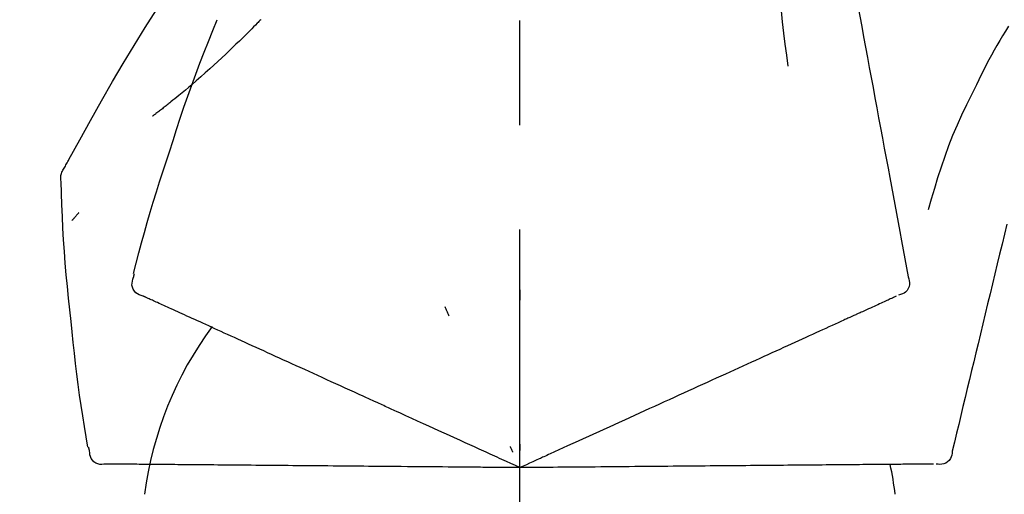
# Model space of a CAD drawing. Extents: x 56059 to 82185, y -21830 to -13430.
# Drawn here: x 73712 to 73771, y -19005 to -18977 of the extents above; entities that cross this region are included whole.
import ezdxf

# ---------------------------------------------------------------- set-up
doc = ezdxf.new("R2010")
doc.units = 0
doc.header["$LTSCALE"] = 50
doc.header["$MEASUREMENT"] = 0
doc.linetypes.add('CENTER2', pattern=[1.125, 0.75, -0.125, 0.125, -0.125])
doc.layers.get('0').update_dxf_attribs({"linetype": 'CONTINUOUS'})
doc.layers.add('150-機器', color=8, linetype='CONTINUOUS')
doc.layers.add('166-寸法B', color=11, linetype='CONTINUOUS')
doc.styles.add('KH001', font='txt')
doc.dimstyles.new('KH1xx030', dxfattribs={"dimscale": 30, "dimtxt": 2, "dimasz": 0.6, "dimexe": 0.3, "dimexo": 1.2, "dimgap": 0.5, "dimtad": 3, "dimdec": 1, "dimdsep": 46, "dimlunit": 6, "dimtxsty": 'KH001', "dimblk": 'DOT', "dimcen": 1, "dimdle": 1, "dimclrd": 256, "dimclre": 256, "dimclrt": 256, "dimadec": 0, "dimazin": 0, "dimtfac": 1, "dimtdec": 1, "dimtix": 1, "dimtmove": 2, "dimatfit": 3, "dimldrblk": 'CLOSEDBLANK', "dimfxl": 1, "dimtolj": 1, "dimtzin": 0, "dimlwd": -1, "dimlwe": -1, "dimarcsym": 0})

# ---------------------------------------------------------------- blocks, each defined once
blk = doc.blocks.new('_Dot')
at = {"color": 0, "linetype": 'ByBlock', "lineweight": -2}
blk.add_line((-0.5, 0), (-1, 0), dxfattribs=at)
at = {"color": 0, "linetype": 'ByBlock', "const_width": 0.5}
blk.add_lwpolyline([(-0.25, 0, 1), (0.25, 0, 1)], format="xyb", close=True, dxfattribs=at)
blk = doc.blocks.new('*D87')
at = {"layer": '166-寸法B', "transparency": 16777216}
for p, q in [((73672.004, -18865.679), (73672.004, -18742.849)), ((75232.004, -19199.534), (75232.004, -18742.849)), ((73690.004, -18751.849), (75214.004, -18751.849))]:
    blk.add_line(p, q, dxfattribs=at)
at = {"layer": '166-寸法B', "transparency": 16777216, "xscale": 18, "yscale": 18, "zscale": 18, "rotation": 180}
blk.add_blockref('_Dot', (73672.004, -18751.849), dxfattribs=at)
at = {"layer": '166-寸法B', "transparency": 16777216, "xscale": 18, "yscale": 18, "zscale": 18}
blk.add_blockref('_Dot', (75232.004, -18751.849), dxfattribs=at)
at = {"layer": '166-寸法B', "transparency": 16777216, "insert": (74452.004, -18703.042), "char_height": 60, "attachment_point": 5, "style": 'KH001'}
blk.add_mtext('\\A1;1,560', dxfattribs=at)
blk = doc.blocks.new('_ClosedBlank')
at = {"color": 0, "linetype": 'ByBlock', "lineweight": -2}
for p, q in [((-1, 0.1667), (0, 0)), ((-1, 0.1667), (-1, -0.1667)), ((0, 0), (-1, -0.1667))]:
    blk.add_line(p, q, dxfattribs=at)
blk = doc.blocks.new('*D156')
at = {"layer": '166-寸法B', "linetype": 'ByBlock', "transparency": 16777216}
for p, q in [((73672.004, -19108.885), (73672.004, -18861.554)), ((74322.004, -19108.885), (74322.004, -18861.554)), ((74304.004, -18870.554), (73690.004, -18870.554))]:
    blk.add_line(p, q, dxfattribs=at)
at = {"layer": '166-寸法B', "transparency": 16777216, "xscale": 18, "yscale": 18, "zscale": 18, "rotation": 180}
blk.add_blockref('_Dot', (73672.004, -18870.554), dxfattribs=at)
at = {"layer": '166-寸法B', "transparency": 16777216, "xscale": 18, "yscale": 18, "zscale": 18}
blk.add_blockref('_Dot', (74322.004, -18870.554), dxfattribs=at)
at = {"layer": '166-寸法B', "transparency": 16777216, "insert": (73997.004, -18825.554), "char_height": 60, "attachment_point": 5, "style": 'KH001'}
blk.add_mtext('\\A1;650', dxfattribs=at)

msp = doc.modelspace()

# ---------------------------------------------------------------- linework, layer by layer
at = {"layer": '150-機器', "color": 161, "linetype": 'CENTER2'}
msp.add_line((73742.004, -19195.86), (73742.004, -18891.926), dxfattribs=at)
at = {"layer": '150-機器', "color": 13, "linetype": 'Continuous'}
for points in [[(73760.415, -18966.529), (73760.488, -18966.926), (73760.562, -18967.324), (73760.636, -18967.721), (73760.709, -18968.119), (73760.783, -18968.516), (73760.857, -18968.914), (73760.931, -18969.311), (73761.004, -18969.709), (73761.192, -18970.723), (73761.38, -18971.737), (73761.568, -18972.752), (73761.756, -18973.766), (73761.871, -18974.383), (73761.985, -18975), (73762.099, -18975.617), (73762.214, -18976.234), (73762.328, -18976.851), (73762.442, -18977.468), (73762.557, -18978.085), (73762.671, -18978.702)], [(73714.75, -18985.941), (73714.787, -18985.875), (73714.823, -18985.809), (73714.859, -18985.743), (73714.896, -18985.677), (73714.932, -18985.611), (73714.969, -18985.545), (73715.006, -18985.479), (73715.042, -18985.413), (73715.689, -18984.245), (73716.334, -18983.076), (73716.985, -18981.91), (73717.647, -18980.75), (73718.286, -18979.664), (73718.938, -18978.587), (73719.604, -18977.517), (73720.281, -18976.455), (73720.969, -18975.4), (73721.664, -18974.351), (73722.366, -18973.306), (73723.07, -18972.263)], [(73757.631, -18971.834), (73757.598, -18972.502), (73757.569, -18973.171), (73757.55, -18973.839), (73757.545, -18974.508), (73757.557, -18975.178), (73757.587, -18975.848), (73757.632, -18976.517), (73757.692, -18977.184), (73757.764, -18977.849), (73757.846, -18978.513), (73757.934, -18979.176), (73758.025, -18979.839)], [(73726.503, -18977.053), (73726.45, -18977.107), (73726.398, -18977.16), (73726.345, -18977.214), (73726.293, -18977.267), (73726.187, -18977.375), (73726.081, -18977.484), (73725.975, -18977.591), (73725.869, -18977.699), (73725.71, -18977.857), (73725.55, -18978.015), (73725.389, -18978.172), (73725.228, -18978.328), (73725.026, -18978.524), (73724.824, -18978.719), (73724.621, -18978.913), (73724.418, -18979.107), (73724.18, -18979.331), (73723.941, -18979.554), (73723.701, -18979.775), (73723.459, -18979.995), (73723.192, -18980.235), (73722.924, -18980.473), (73722.654, -18980.71), (73722.382, -18980.944), (73722.192, -18981.105), (73722.001, -18981.266), (73721.81, -18981.425), (73721.617, -18981.583), (73721.497, -18981.681), (73721.376, -18981.779), (73721.256, -18981.877), (73721.135, -18981.974), (73721.077, -18982.02), (73721.02, -18982.066), (73720.963, -18982.112), (73720.905, -18982.157), (73720.849, -18982.202), (73720.793, -18982.246), (73720.737, -18982.291), (73720.68, -18982.335), (73720.625, -18982.378), (73720.57, -18982.421), (73720.514, -18982.464), (73720.459, -18982.507), (73720.405, -18982.549), (73720.351, -18982.591), (73720.296, -18982.633), (73720.242, -18982.674), (73720.206, -18982.701), (73720.171, -18982.728), (73720.135, -18982.754), (73720.1, -18982.781), (73720.082, -18982.795), (73720.064, -18982.808), (73720.047, -18982.821), (73720.029, -18982.835)], [(73721.05, -18984.953), (73721.263, -18984.286), (73721.478, -18983.62), (73721.696, -18982.955), (73721.918, -18982.291), (73722.146, -18981.629), (73722.381, -18980.97), (73722.622, -18980.313), (73722.869, -18979.658), (73723.121, -18979.005), (73723.379, -18978.355), (73723.639, -18977.706), (73723.901, -18977.057)], [(73726.503, -18977.053), (73726.517, -18977.038)], [(73771.211, -18977.448), (73771.036, -18977.731), (73770.862, -18978.015), (73770.69, -18978.3), (73770.521, -18978.587), (73770.357, -18978.877), (73770.196, -18979.169), (73770.04, -18979.463), (73769.887, -18979.76), (73769.739, -18980.058), (73769.593, -18980.357), (73769.449, -18980.658), (73769.306, -18980.959)], [(73762.671, -18978.702), (73762.783, -18979.306), (73762.895, -18979.909), (73763.007, -18980.513), (73763.119, -18981.116), (73763.23, -18981.72), (73763.342, -18982.324), (73763.454, -18982.927), (73763.566, -18983.531), (73763.678, -18984.134), (73763.79, -18984.738), (73763.902, -18985.342), (73764.013, -18985.945)], [(73769.306, -18980.959), (73769.004, -18981.556), (73768.706, -18982.155), (73768.416, -18982.758), (73768.139, -18983.367), (73767.878, -18983.984), (73767.633, -18984.607), (73767.402, -18985.237), (73767.185, -18985.871), (73766.981, -18986.508), (73766.785, -18987.148), (73766.596, -18987.79), (73766.41, -18988.432)], [(73718.902, -18992.239), (73719.06, -18991.625), (73719.22, -18991.012), (73719.383, -18990.4), (73719.549, -18989.789), (73719.721, -18989.179), (73719.897, -18988.571), (73720.079, -18987.964), (73720.266, -18987.359), (73720.458, -18986.756), (73720.653, -18986.154), (73720.851, -18985.553), (73721.05, -18984.953)], [(73714.564, -18986.729), (73714.558, -18986.66), (73714.553, -18986.592), (73714.551, -18986.523), (73714.553, -18986.454), (73714.561, -18986.384), (73714.574, -18986.315), (73714.593, -18986.247), (73714.617, -18986.182), (73714.646, -18986.119), (73714.679, -18986.059), (73714.714, -18985.999), (73714.75, -18985.941)], [(73764.013, -18985.945), (73764.114, -18986.487), (73764.214, -18987.029), (73764.315, -18987.57), (73764.415, -18988.112), (73764.515, -18988.653), (73764.616, -18989.195), (73764.716, -18989.737), (73764.817, -18990.278), (73764.917, -18990.82), (73765.017, -18991.362), (73765.118, -18991.903), (73765.218, -18992.445)], [(73715.172, -18995.11), (73715.095, -18994.414), (73715.02, -18993.718), (73714.949, -18993.022), (73714.882, -18992.325), (73714.821, -18991.628), (73714.768, -18990.93), (73714.72, -18990.232), (73714.679, -18989.533), (73714.645, -18988.835), (73714.615, -18988.136), (73714.589, -18987.437), (73714.564, -18986.737)], [(73715.624, -18988.6), (73715.614, -18988.611), (73715.605, -18988.622), (73715.596, -18988.633), (73715.586, -18988.644), (73715.569, -18988.664), (73715.552, -18988.684), (73715.535, -18988.705), (73715.517, -18988.725), (73715.494, -18988.753), (73715.471, -18988.78), (73715.447, -18988.808), (73715.424, -18988.835), (73715.405, -18988.857), (73715.386, -18988.88), (73715.367, -18988.902), (73715.348, -18988.924), (73715.333, -18988.941), (73715.318, -18988.958), (73715.303, -18988.975), (73715.288, -18988.992), (73715.278, -18989.004), (73715.267, -18989.016), (73715.256, -18989.028), (73715.245, -18989.04), (73715.239, -18989.045), (73715.233, -18989.051), (73715.227, -18989.057), (73715.221, -18989.062), (73715.219, -18989.064), (73715.216, -18989.066), (73715.214, -18989.069), (73715.212, -18989.071)], [(73771.117, -18989.283), (73770.973, -18989.88), (73770.83, -18990.477), (73770.687, -18991.074), (73770.543, -18991.671), (73770.4, -18992.268), (73770.257, -18992.864), (73770.113, -18993.461), (73769.97, -18994.058), (73769.827, -18994.655), (73769.684, -18995.252), (73769.54, -18995.849), (73769.397, -18996.446)], [(73718.905, -18992.469), (73718.909, -18992.451), (73718.912, -18992.433), (73718.916, -18992.415), (73718.92, -18992.397), (73718.924, -18992.379), (73718.928, -18992.361), (73718.932, -18992.343), (73718.935, -18992.325), (73718.939, -18992.307), (73718.943, -18992.289), (73718.947, -18992.271), (73718.951, -18992.253)], [(73719.469, -18993.59), (73719.355, -18993.554), (73719.243, -18993.513), (73719.137, -18993.461), (73719.042, -18993.395), (73718.951, -18993.299), (73718.879, -18993.185), (73718.83, -18993.059), (73718.807, -18992.929), (73718.81, -18992.812), (73718.832, -18992.697), (73718.865, -18992.583), (73718.905, -18992.469)], [(73765.218, -18992.445), (73765.254, -18992.557), (73765.283, -18992.67), (73765.301, -18992.783), (73765.302, -18992.897), (73765.277, -18993.024), (73765.228, -18993.146), (73765.157, -18993.256), (73765.067, -18993.349), (73764.973, -18993.414), (73764.87, -18993.464), (73764.761, -18993.504), (73764.648, -18993.54)], [(73742, -18993.221), (73742, -18993.272), (73742, -18993.323), (73742, -18993.374), (73742, -18993.426), (73742, -18993.477), (73742, -18993.528), (73742, -18993.579), (73742, -18993.63), (73742, -18993.682), (73742, -18993.733), (73742, -18993.784), (73742, -18993.835)], [(73719.783, -18993.732), (73719.742, -18993.714), (73719.701, -18993.695), (73719.661, -18993.677), (73719.62, -18993.658), (73719.604, -18993.651), (73719.588, -18993.644), (73719.572, -18993.636), (73719.556, -18993.629), (73719.546, -18993.624), (73719.536, -18993.62), (73719.526, -18993.615), (73719.516, -18993.611), (73719.515, -18993.61), (73719.513, -18993.61), (73719.512, -18993.609), (73719.511, -18993.609), (73719.51, -18993.608), (73719.509, -18993.608), (73719.508, -18993.607), (73719.507, -18993.607), (73719.506, -18993.606), (73719.505, -18993.606), (73719.504, -18993.605), (73719.503, -18993.605), (73719.502, -18993.604), (73719.501, -18993.604), (73719.5, -18993.603), (73719.499, -18993.603), (73719.497, -18993.602), (73719.495, -18993.601), (73719.492, -18993.6), (73719.49, -18993.599), (73719.489, -18993.599), (73719.488, -18993.598), (73719.487, -18993.598), (73719.486, -18993.597), (73719.485, -18993.597), (73719.484, -18993.596), (73719.483, -18993.596), (73719.482, -18993.595), (73719.481, -18993.595), (73719.48, -18993.594), (73719.479, -18993.594), (73719.478, -18993.593), (73719.477, -18993.593), (73719.476, -18993.592), (73719.475, -18993.592), (73719.474, -18993.591), (73719.473, -18993.591), (73719.472, -18993.591), (73719.471, -18993.59), (73719.469, -18993.59)], [(73720.025, -18993.843), (73719.965, -18993.815), (73719.904, -18993.788), (73719.843, -18993.76), (73719.783, -18993.732)], [(73720.336, -18993.984), (73720.258, -18993.949), (73720.181, -18993.914), (73720.103, -18993.878), (73720.025, -18993.843)], [(73720.714, -18994.157), (73720.619, -18994.114), (73720.525, -18994.07), (73720.43, -18994.027), (73720.336, -18993.984)], [(73721.158, -18994.359), (73721.047, -18994.308), (73720.936, -18994.258), (73720.825, -18994.207), (73720.714, -18994.157)], [(73763.406, -18994.106), (73763.296, -18994.156), (73763.186, -18994.206), (73763.076, -18994.256), (73762.966, -18994.306)], [(73763.781, -18993.935), (73763.688, -18993.978), (73763.594, -18994.02), (73763.5, -18994.063), (73763.406, -18994.106)], [(73764.091, -18993.794), (73764.014, -18993.829), (73763.936, -18993.864), (73763.859, -18993.899), (73763.781, -18993.935)], [(73764.334, -18993.683), (73764.273, -18993.711), (73764.213, -18993.738), (73764.152, -18993.766), (73764.091, -18993.794)], [(73764.508, -18993.604), (73764.465, -18993.623), (73764.421, -18993.643), (73764.377, -18993.663), (73764.334, -18993.683)], [(73721.667, -18994.591), (73721.54, -18994.533), (73721.413, -18994.475), (73721.285, -18994.417), (73721.158, -18994.359)], [(73722.24, -18994.852), (73722.097, -18994.787), (73721.954, -18994.722), (73721.811, -18994.656), (73721.667, -18994.591)], [(73737.505, -18994.219), (73737.526, -18994.266), (73737.548, -18994.312), (73737.57, -18994.358), (73737.591, -18994.405), (73737.613, -18994.451), (73737.635, -18994.498), (73737.656, -18994.544), (73737.678, -18994.59), (73737.699, -18994.637), (73737.721, -18994.683), (73737.743, -18994.73), (73737.764, -18994.776)], [(73762.966, -18994.306), (73762.845, -18994.362), (73762.723, -18994.417), (73762.602, -18994.472), (73762.48, -18994.528), (73762.416, -18994.557), (73762.353, -18994.586), (73762.289, -18994.615), (73762.225, -18994.644), (73762.189, -18994.66), (73762.153, -18994.677), (73762.117, -18994.693), (73762.081, -18994.71), (73761.966, -18994.762), (73761.85, -18994.815), (73761.735, -18994.867), (73761.619, -18994.92), (73761.559, -18994.948), (73761.498, -18994.976), (73761.437, -18995.003), (73761.376, -18995.031)], [(73716.172, -19002.64), (73716.068, -19002.015), (73715.965, -19001.39), (73715.864, -19000.764), (73715.768, -19000.138), (73715.676, -18999.512), (73715.59, -18998.884), (73715.509, -18998.256), (73715.434, -18997.627), (73715.364, -18996.998), (73715.298, -18996.369), (73715.234, -18995.74), (73715.172, -18995.11)], [(73722.876, -18995.142), (73722.717, -18995.07), (73722.558, -18994.997), (73722.399, -18994.925), (73722.24, -18994.852)], [(73723.572, -18995.459), (73723.398, -18995.38), (73723.224, -18995.3), (73723.05, -18995.221), (73722.876, -18995.142)], [(73761.376, -18995.031), (73761.199, -18995.111), (73761.023, -18995.192), (73760.847, -18995.272), (73760.671, -18995.352)], [(73724.325, -18995.803), (73724.137, -18995.717), (73723.948, -18995.631), (73723.76, -18995.545), (73723.572, -18995.459)], [(73725.135, -18996.171), (73724.932, -18996.079), (73724.73, -18995.987), (73724.528, -18995.895), (73724.325, -18995.803)], [(73759.909, -18995.699), (73759.705, -18995.792), (73759.501, -18995.885), (73759.297, -18995.978), (73759.093, -18996.071)], [(73760.671, -18995.352), (73760.48, -18995.439), (73760.29, -18995.526), (73760.099, -18995.613), (73759.909, -18995.699)], [(73725.997, -18996.565), (73725.782, -18996.466), (73725.566, -18996.368), (73725.35, -18996.27), (73725.135, -18996.171)], [(73758.226, -18996.467), (73757.997, -18996.571), (73757.767, -18996.676), (73757.538, -18996.78), (73757.309, -18996.885)], [(73759.093, -18996.071), (73758.877, -18996.17), (73758.66, -18996.269), (73758.443, -18996.368), (73758.226, -18996.467)], [(73769.397, -18996.446), (73769.268, -18996.982), (73769.14, -18997.517), (73769.011, -18998.053), (73768.883, -18998.589), (73768.754, -18999.124), (73768.625, -18999.66), (73768.497, -19000.196), (73768.368, -19000.731), (73768.24, -19001.267), (73768.111, -19001.802), (73767.982, -19002.338), (73767.854, -19002.874)], [(73726.91, -18996.98), (73726.682, -18996.876), (73726.454, -18996.772), (73726.226, -18996.668), (73725.997, -18996.565)], [(73727.87, -18997.418), (73727.63, -18997.308), (73727.39, -18997.199), (73727.15, -18997.09), (73726.91, -18996.98)], [(73757.309, -18996.885), (73757.068, -18996.994), (73756.827, -18997.104), (73756.586, -18997.214), (73756.345, -18997.324)], [(73728.873, -18997.875), (73728.622, -18997.761), (73728.371, -18997.646), (73728.12, -18997.532), (73727.87, -18997.418)], [(73756.345, -18997.324), (73756.093, -18997.439), (73755.841, -18997.554), (73755.589, -18997.668), (73755.337, -18997.783)], [(73729.917, -18998.351), (73729.656, -18998.232), (73729.395, -18998.113), (73729.134, -18997.994), (73728.873, -18997.875)], [(73754.288, -18998.261), (73754.016, -18998.385), (73753.745, -18998.509), (73753.473, -18998.633), (73753.202, -18998.756)], [(73755.337, -18997.783), (73755.074, -18997.903), (73754.812, -18998.022), (73754.55, -18998.142), (73754.288, -18998.261)], [(73730.998, -18998.843), (73730.727, -18998.72), (73730.457, -18998.597), (73730.187, -18998.474), (73729.917, -18998.351)], [(73732.112, -18999.351), (73731.834, -18999.224), (73731.555, -18999.097), (73731.276, -18998.97), (73730.998, -18998.843)], [(73753.202, -18998.756), (73752.921, -18998.884), (73752.641, -18999.012), (73752.361, -18999.139), (73752.081, -18999.267)], [(73736.243, -19001.234), (73735.889, -19001.072), (73735.535, -19000.911), (73735.18, -19000.749), (73734.826, -19000.588), (73734.656, -19000.51), (73734.485, -19000.433), (73734.315, -19000.355), (73734.144, -19000.277), (73734.05, -19000.234), (73733.956, -19000.192), (73733.862, -19000.149), (73733.768, -19000.106), (73733.515, -18999.99), (73733.261, -18999.875), (73733.007, -18999.759), (73732.753, -18999.643), (73732.593, -18999.57), (73732.433, -18999.497), (73732.273, -18999.424), (73732.112, -18999.351)], [(73752.081, -18999.267), (73751.794, -18999.398), (73751.506, -18999.529), (73751.219, -18999.66), (73750.931, -18999.791)], [(73750.931, -18999.791), (73750.637, -18999.925), (73750.342, -19000.059), (73750.048, -19000.193), (73749.754, -19000.327)], [(73749.754, -19000.327), (73749.454, -19000.464), (73749.154, -19000.601), (73748.854, -19000.738), (73748.554, -19000.874)], [(73737.472, -19001.794), (73737.165, -19001.654), (73736.858, -19001.514), (73736.551, -19001.374), (73736.243, -19001.234)], [(73748.554, -19000.874), (73748.249, -19001.013), (73747.945, -19001.152), (73747.64, -19001.291), (73747.335, -19001.43)], [(73738.724, -19002.364), (73738.411, -19002.222), (73738.098, -19002.079), (73737.785, -19001.937), (73737.472, -19001.794)], [(73747.335, -19001.43), (73747.026, -19001.57), (73746.718, -19001.711), (73746.409, -19001.852), (73746.1, -19001.992)], [(73742.004, -19003.859), (73741.736, -19003.737), (73741.468, -19003.615), (73741.2, -19003.493), (73740.932, -19003.371), (73740.789, -19003.306), (73740.647, -19003.241), (73740.504, -19003.175), (73740.361, -19003.11), (73740.234, -19003.053), (73740.108, -19002.995), (73739.981, -19002.937), (73739.854, -19002.879), (73739.572, -19002.751), (73739.289, -19002.622), (73739.007, -19002.493), (73738.724, -19002.364)], [(73746.1, -19001.992), (73745.789, -19002.134), (73745.477, -19002.277), (73745.165, -19002.419), (73744.854, -19002.561)], [(73716.269, -19002.849), (73716.265, -19002.831), (73716.261, -19002.813), (73716.257, -19002.795), (73716.254, -19002.777), (73716.25, -19002.759), (73716.246, -19002.741), (73716.242, -19002.723), (73716.238, -19002.705), (73716.234, -19002.687), (73716.231, -19002.669), (73716.227, -19002.651), (73716.223, -19002.633)], [(73717.241, -19003.643), (73717.121, -19003.657), (73717.002, -19003.665), (73716.885, -19003.661), (73716.771, -19003.639), (73716.648, -19003.589), (73716.536, -19003.513), (73716.441, -19003.419), (73716.367, -19003.309), (73716.322, -19003.201), (73716.295, -19003.087), (73716.279, -19002.969), (73716.269, -19002.849)], [(73741.411, -19002.589), (73741.425, -19002.617), (73741.438, -19002.645), (73741.451, -19002.674), (73741.464, -19002.702), (73741.478, -19002.73), (73741.491, -19002.759), (73741.504, -19002.787), (73741.517, -19002.815), (73741.531, -19002.844), (73741.544, -19002.872), (73741.557, -19002.9), (73741.57, -19002.929)], [(73742.004, -19002.457), (73742.004, -19002.488), (73742.004, -19002.52), (73742.004, -19002.551), (73742.004, -19002.582), (73742.004, -19002.614), (73742.004, -19002.645), (73742.004, -19002.676), (73742.004, -19002.707), (73742.004, -19002.739), (73742.004, -19002.77), (73742.004, -19002.801), (73742.004, -19002.833)], [(73744.854, -19002.561), (73744.592, -19002.68), (73744.331, -19002.799), (73744.069, -19002.918), (73743.808, -19003.037), (73743.714, -19003.08), (73743.619, -19003.123), (73743.525, -19003.166), (73743.431, -19003.209), (73743.363, -19003.24), (73743.295, -19003.271), (73743.226, -19003.302), (73743.158, -19003.333), (73742.967, -19003.42), (73742.776, -19003.508), (73742.585, -19003.595), (73742.393, -19003.682), (73742.296, -19003.726), (73742.199, -19003.771), (73742.101, -19003.815), (73742.004, -19003.859)], [(73767.854, -19002.874), (73767.84, -19002.991), (73767.822, -19003.106), (73767.792, -19003.217), (73767.746, -19003.321), (73767.672, -19003.427), (73767.578, -19003.518), (73767.468, -19003.59), (73767.348, -19003.638), (73767.236, -19003.659), (73767.121, -19003.663), (73767.005, -19003.655), (73766.888, -19003.642)], [(73717.585, -19003.646), (73717.54, -19003.646), (73717.496, -19003.645), (73717.451, -19003.645), (73717.406, -19003.645), (73717.388, -19003.644), (73717.371, -19003.644), (73717.353, -19003.644), (73717.335, -19003.644), (73717.324, -19003.644), (73717.313, -19003.644), (73717.302, -19003.644), (73717.292, -19003.644), (73717.29, -19003.644), (73717.289, -19003.644), (73717.288, -19003.644), (73717.287, -19003.644), (73717.285, -19003.644), (73717.284, -19003.644), (73717.283, -19003.644), (73717.282, -19003.644), (73717.281, -19003.644), (73717.28, -19003.643), (73717.279, -19003.643), (73717.277, -19003.643), (73717.276, -19003.643), (73717.275, -19003.643), (73717.274, -19003.643), (73717.273, -19003.643), (73717.27, -19003.643), (73717.268, -19003.643), (73717.266, -19003.643), (73717.264, -19003.643), (73717.262, -19003.643), (73717.261, -19003.643), (73717.26, -19003.643), (73717.259, -19003.643), (73717.258, -19003.643), (73717.257, -19003.643), (73717.256, -19003.643), (73717.254, -19003.643), (73717.253, -19003.643), (73717.252, -19003.643), (73717.251, -19003.643), (73717.25, -19003.643), (73717.249, -19003.643), (73717.248, -19003.643), (73717.246, -19003.643), (73717.245, -19003.643), (73717.244, -19003.643), (73717.243, -19003.643), (73717.242, -19003.643), (73717.241, -19003.643)], [(73717.851, -19003.648), (73717.785, -19003.648), (73717.718, -19003.647), (73717.652, -19003.647), (73717.585, -19003.646)], [(73718.193, -19003.651), (73718.107, -19003.651), (73718.022, -19003.65), (73717.937, -19003.649), (73717.851, -19003.648)], [(73718.608, -19003.655), (73718.504, -19003.654), (73718.4, -19003.653), (73718.297, -19003.652), (73718.193, -19003.651)], [(73719.096, -19003.659), (73718.974, -19003.658), (73718.852, -19003.657), (73718.73, -19003.656), (73718.608, -19003.655)], [(73719.656, -19003.664), (73719.516, -19003.663), (73719.376, -19003.662), (73719.236, -19003.661), (73719.096, -19003.659)], [(73720.286, -19003.67), (73720.128, -19003.668), (73719.971, -19003.667), (73719.813, -19003.666), (73719.656, -19003.664)], [(73720.984, -19003.676), (73720.809, -19003.674), (73720.635, -19003.673), (73720.46, -19003.671), (73720.286, -19003.67)], [(73721.748, -19003.682), (73721.557, -19003.681), (73721.366, -19003.679), (73721.175, -19003.677), (73720.984, -19003.676)], [(73722.577, -19003.69), (73722.37, -19003.688), (73722.163, -19003.686), (73721.955, -19003.684), (73721.748, -19003.682)], [(73723.466, -19003.697), (73723.244, -19003.696), (73723.022, -19003.694), (73722.799, -19003.692), (73722.577, -19003.69)], [(73724.414, -19003.706), (73724.177, -19003.704), (73723.94, -19003.702), (73723.703, -19003.7), (73723.466, -19003.697)], [(73725.417, -19003.714), (73725.166, -19003.712), (73724.916, -19003.71), (73724.665, -19003.708), (73724.414, -19003.706)], [(73726.472, -19003.724), (73726.208, -19003.721), (73725.944, -19003.719), (73725.681, -19003.717), (73725.417, -19003.714)], [(73727.574, -19003.733), (73727.298, -19003.731), (73727.023, -19003.728), (73726.747, -19003.726), (73726.472, -19003.724)], [(73728.721, -19003.743), (73728.434, -19003.741), (73728.148, -19003.738), (73727.861, -19003.736), (73727.574, -19003.733)], [(73729.909, -19003.754), (73729.612, -19003.751), (73729.315, -19003.748), (73729.018, -19003.746), (73728.721, -19003.743)], [(73731.134, -19003.764), (73730.828, -19003.762), (73730.522, -19003.759), (73730.215, -19003.756), (73729.909, -19003.754)], [(73735.673, -19003.804), (73735.284, -19003.801), (73734.895, -19003.797), (73734.505, -19003.794), (73734.116, -19003.79), (73733.929, -19003.789), (73733.742, -19003.787), (73733.554, -19003.785), (73733.367, -19003.784), (73733.264, -19003.783), (73733.16, -19003.782), (73733.057, -19003.781), (73732.954, -19003.78), (73732.675, -19003.778), (73732.396, -19003.775), (73732.117, -19003.773), (73731.838, -19003.77), (73731.662, -19003.769), (73731.486, -19003.767), (73731.31, -19003.766), (73731.134, -19003.764)], [(73737.024, -19003.816), (73736.687, -19003.813), (73736.349, -19003.81), (73736.011, -19003.807), (73735.673, -19003.804)], [(73738.4, -19003.828), (73738.056, -19003.825), (73737.712, -19003.822), (73737.368, -19003.819), (73737.024, -19003.816)], [(73742.004, -19003.859), (73741.71, -19003.857), (73741.415, -19003.854), (73741.121, -19003.852), (73740.826, -19003.849), (73740.669, -19003.848), (73740.512, -19003.846), (73740.355, -19003.845), (73740.198, -19003.843), (73740.059, -19003.842), (73739.92, -19003.841), (73739.781, -19003.84), (73739.642, -19003.839), (73739.331, -19003.836), (73739.021, -19003.833), (73738.71, -19003.83), (73738.4, -19003.828)], [(73745.136, -19003.832), (73744.848, -19003.834), (73744.561, -19003.837), (73744.274, -19003.839), (73743.986, -19003.842), (73743.883, -19003.843), (73743.779, -19003.844), (73743.676, -19003.845), (73743.572, -19003.846), (73743.497, -19003.846), (73743.422, -19003.847), (73743.347, -19003.847), (73743.272, -19003.848), (73743.062, -19003.85), (73742.852, -19003.852), (73742.642, -19003.854), (73742.432, -19003.855), (73742.325, -19003.856), (73742.218, -19003.857), (73742.111, -19003.858), (73742.004, -19003.859)], [(73746.506, -19003.82), (73746.163, -19003.823), (73745.821, -19003.826), (73745.478, -19003.829), (73745.136, -19003.832)], [(73747.862, -19003.808), (73747.523, -19003.811), (73747.184, -19003.814), (73746.845, -19003.817), (73746.506, -19003.82)], [(73749.202, -19003.796), (73748.867, -19003.799), (73748.532, -19003.802), (73748.197, -19003.805), (73747.862, -19003.808)], [(73750.52, -19003.785), (73750.191, -19003.788), (73749.861, -19003.791), (73749.532, -19003.794), (73749.202, -19003.796)], [(73751.814, -19003.774), (73751.491, -19003.776), (73751.167, -19003.779), (73750.844, -19003.782), (73750.52, -19003.785)], [(73753.078, -19003.763), (73752.762, -19003.765), (73752.446, -19003.768), (73752.13, -19003.771), (73751.814, -19003.774)], [(73754.309, -19003.752), (73754.001, -19003.755), (73753.694, -19003.757), (73753.386, -19003.76), (73753.078, -19003.763)], [(73755.503, -19003.741), (73755.204, -19003.744), (73754.906, -19003.747), (73754.607, -19003.749), (73754.309, -19003.752)], [(73756.655, -19003.731), (73756.367, -19003.734), (73756.079, -19003.736), (73755.791, -19003.739), (73755.503, -19003.741)], [(73757.763, -19003.722), (73757.486, -19003.724), (73757.209, -19003.727), (73756.932, -19003.729), (73756.655, -19003.731)], [(73758.822, -19003.712), (73758.557, -19003.715), (73758.293, -19003.717), (73758.028, -19003.719), (73757.763, -19003.722)], [(73759.83, -19003.704), (73759.578, -19003.706), (73759.326, -19003.708), (73759.074, -19003.71), (73758.822, -19003.712)], [(73760.784, -19003.695), (73760.545, -19003.697), (73760.307, -19003.699), (73760.069, -19003.702), (73759.83, -19003.704)], [(73761.68, -19003.688), (73761.456, -19003.689), (73761.232, -19003.691), (73761.008, -19003.693), (73760.784, -19003.695)], [(73762.517, -19003.68), (73762.308, -19003.682), (73762.098, -19003.684), (73761.889, -19003.686), (73761.68, -19003.688)], [(73763.292, -19003.673), (73763.098, -19003.675), (73762.904, -19003.677), (73762.711, -19003.679), (73762.517, -19003.68)], [(73765.04, -19003.658), (73764.906, -19003.659), (73764.773, -19003.661), (73764.639, -19003.662), (73764.505, -19003.663), (73764.435, -19003.663), (73764.365, -19003.664), (73764.295, -19003.665), (73764.225, -19003.665), (73764.186, -19003.666), (73764.146, -19003.666), (73764.106, -19003.666), (73764.067, -19003.667), (73763.94, -19003.668), (73763.813, -19003.669), (73763.686, -19003.67), (73763.56, -19003.671), (73763.493, -19003.672), (73763.426, -19003.672), (73763.359, -19003.673), (73763.292, -19003.673)], [(73765.523, -19003.654), (73765.402, -19003.655), (73765.281, -19003.656), (73765.16, -19003.657), (73765.04, -19003.658)], [(73765.935, -19003.65), (73765.832, -19003.651), (73765.729, -19003.652), (73765.626, -19003.653), (73765.523, -19003.654)], [(73766.276, -19003.647), (73766.191, -19003.648), (73766.106, -19003.649), (73766.02, -19003.65), (73765.935, -19003.65)], [(73766.542, -19003.645), (73766.476, -19003.646), (73766.409, -19003.646), (73766.343, -19003.647), (73766.276, -19003.647)], [(73766.734, -19003.643), (73766.686, -19003.644), (73766.638, -19003.644), (73766.59, -19003.645), (73766.542, -19003.645)]]:
    msp.add_lwpolyline(points, dxfattribs=at)
for centre, radius, start, end in [((73740.749, -19008.145), 21.355, 143.40718, 172.76239), ((73744.643, -19007.862), 19.947, 6.93046, 12.14292)]:
    msp.add_arc(centre, radius, start, end, dxfattribs=at)

# ---------------------------------------------------------------- dimensions: what is measured, and where the dimension line sits
at = {"layer": '166-寸法B'}
dim = msp.add_linear_dim(base=(75232.004, -18751.849), p1=(73672.004, -18901.679), p2=(75232.004, -19235.534), dimstyle='KH1xx030', dxfattribs=at)
dim.commit()
dim.dimension.update_dxf_attribs({"geometry": '*D87', "text_midpoint": (74452.004, -18703.042)})
dim = msp.add_linear_dim(base=(73672.004, -18870.554), p1=(74322.004, -19144.885), p2=(73672.004, -19144.885), dimstyle='KH1xx030', override={"dimfxl": 0.5, "dimarcsym": 1}, dxfattribs=at)
dim.commit()
dim.dimension.update_dxf_attribs({"geometry": '*D156', "text_midpoint": (73997.004, -18825.554)})

doc.saveas('drawing.dxf')
